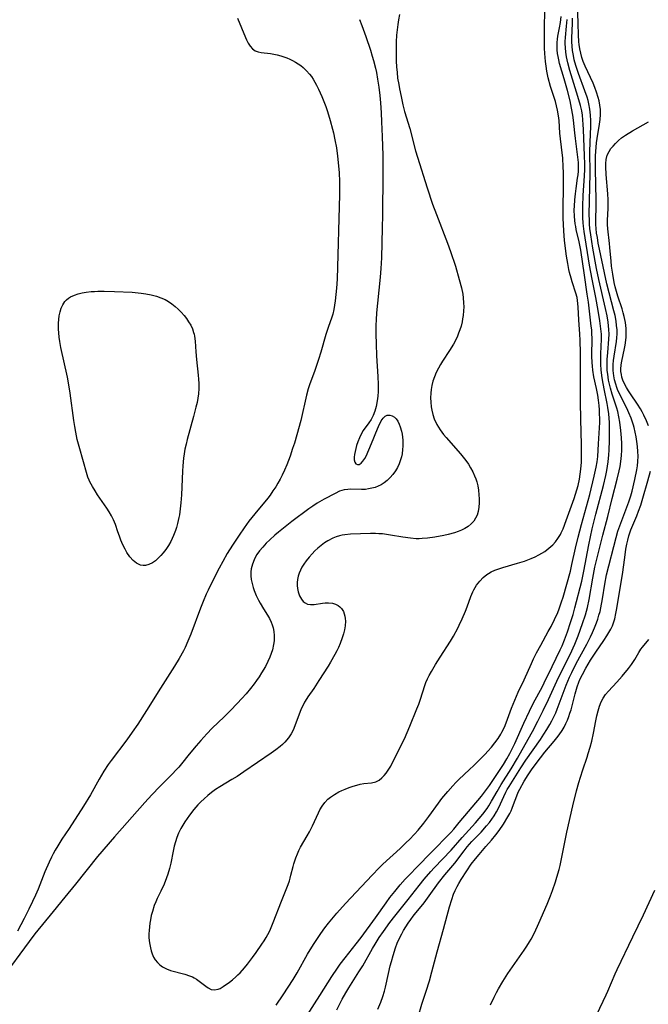
# Model space of a CAD drawing. Units: inches. Extents: x 2024335 to 2029737, y 183925 to 189395.
# Drawn here: x 2024848 to 2024952, y 186663 to 186825 of the extents above; entities that cross this region are included whole.
import ezdxf

# ---------------------------------------------------------------- set-up
doc = ezdxf.new("R2010")
doc.units = ezdxf.units.IN
doc.header["$MEASUREMENT"] = 0
doc.layers.add('c_23_T14S_R17E', color=154, linetype='Continuous')

msp = doc.modelspace()

# ---------------------------------------------------------------- linework, layer by layer
at = {"layer": 'c_23_T14S_R17E', "elevation": 982}
msp.add_lwpolyline([(2024884.23, 186825.04), (2024885.51, 186821.89), (2024885.7, 186821.47), (2024885.98, 186820.94), (2024886.31, 186820.44), (2024886.68, 186820.03), (2024887.11, 186819.71), (2024887.6, 186819.52), (2024888.07, 186819.41), (2024889.6, 186819.22), (2024890.15, 186819.12), (2024890.71, 186819), (2024891.3, 186818.85), (2024891.8, 186818.69), (2024892.29, 186818.52), (2024892.78, 186818.31), (2024893.25, 186818.08), (2024893.71, 186817.83), (2024894.16, 186817.56), (2024894.59, 186817.26), (2024894.99, 186816.93), (2024895.53, 186816.41), (2024896.03, 186815.84), (2024896.33, 186815.45), (2024896.61, 186815.03), (2024896.92, 186814.54), (2024897.2, 186814.03), (2024897.53, 186813.4), (2024898.07, 186812.21), (2024898.4, 186811.37), (2024898.7, 186810.56), (2024898.97, 186809.74), (2024899.43, 186808.26), (2024899.82, 186806.83), (2024899.97, 186806.2), (2024900.21, 186805.05), (2024900.44, 186803.73), (2024900.62, 186802.4), (2024900.8, 186800.78), (2024900.88, 186799.66), (2024900.95, 186798.24), (2024900.98, 186797.18), (2024900.97, 186796.1), (2024900.57, 186782.19), (2024900.47, 186780.7), (2024900.25, 186778.63), (2024900.05, 186777.19), (2024899.87, 186776.44), (2024899.66, 186775.75), (2024899.17, 186774.43), (2024898.72, 186773.11), (2024897.87, 186770.2), (2024897.48, 186768.96), (2024896.88, 186767.2), (2024896.04, 186764.8), (2024895.83, 186764.15), (2024895.55, 186763.13), (2024894.58, 186758.96), (2024893.96, 186756.62), (2024893.55, 186755.22), (2024893.26, 186754.36), (2024892.83, 186753.1), (2024892.29, 186751.67), (2024891.93, 186750.83), (2024891.54, 186750), (2024891.19, 186749.32), (2024890.85, 186748.7), (2024890.48, 186748.09), (2024890.03, 186747.4), (2024889.56, 186746.73), (2024889.17, 186746.21), (2024887.03, 186743.62), (2024886.09, 186742.42), (2024885.29, 186741.34), (2024884.47, 186740.15), (2024883.39, 186738.49), (2024882.53, 186737.1), (2024881.8, 186735.81), (2024881.2, 186734.69), (2024880.06, 186732.47), (2024879.38, 186731.08), (2024879.09, 186730.44), (2024878.58, 186729.23), (2024878.14, 186728.13), (2024876.53, 186723.88), (2024876.07, 186722.74), (2024875.61, 186721.69), (2024875.33, 186721.13), (2024874.65, 186719.87), (2024873.89, 186718.6), (2024871.55, 186714.99), (2024869.29, 186711.31), (2024867.84, 186709.09), (2024866.93, 186707.76), (2024866.04, 186706.52), (2024863.48, 186703.15), (2024863, 186702.46), (2024862.28, 186701.38), (2024861.5, 186700.08), (2024860.05, 186697.49), (2024858.92, 186695.6), (2024856.56, 186691.98), (2024855.39, 186690.21), (2024854.7, 186689.11), (2024854.27, 186688.39), (2024853.95, 186687.82), (2024853.65, 186687.23), (2024853.27, 186686.43), (2024852.6, 186684.85), (2024851.49, 186682.01), (2024851.06, 186681.01), (2024850.57, 186679.94), (2024849.98, 186678.73), (2024849.2, 186677.18), (2024848.09, 186675.1)], dxfattribs=at)
at = {"layer": 'c_23_T14S_R17E'}
for points in [[(2024910.82, 186825.64, 978), (2024910.64, 186824.77, 978), (2024910.52, 186824.01, 978), (2024910.4, 186823.14, 978), (2024910.32, 186822.27, 978), (2024910.26, 186821.15, 978), (2024910.23, 186820.11, 978), (2024910.23, 186819.24, 978), (2024910.27, 186818, 978), (2024910.32, 186817.06, 978), (2024910.4, 186816.14, 978), (2024910.5, 186815.21, 978), (2024910.67, 186814.13, 978), (2024910.79, 186813.42, 978), (2024911.05, 186812.19, 978), (2024911.36, 186810.82, 978), (2024911.65, 186809.74, 978), (2024912.49, 186806.92, 978), (2024913.45, 186803.28, 978), (2024913.76, 186802.22, 978), (2024915.34, 186797.16, 978), (2024916.23, 186794.48, 978), (2024916.85, 186792.79, 978), (2024918.67, 186788.12, 978), (2024919.16, 186786.74, 978), (2024919.97, 186784.29, 978), (2024920.61, 186782.15, 978), (2024920.97, 186780.78, 978), (2024921.18, 186779.71, 978), (2024921.27, 186779.1, 978), (2024921.33, 186778.3, 978), (2024921.34, 186777.63, 978), (2024921.32, 186776.96, 978), (2024921.25, 186776.2, 978), (2024921.17, 186775.67, 978), (2024921.07, 186775.15, 978), (2024920.9, 186774.46, 978), (2024920.72, 186773.87, 978), (2024920.51, 186773.3, 978), (2024920.3, 186772.81, 978), (2024920.08, 186772.33, 978), (2024919.65, 186771.5, 978), (2024919.03, 186770.46, 978), (2024917.88, 186768.71, 978), (2024917.52, 186768.14, 978), (2024917.19, 186767.56, 978), (2024916.83, 186766.85, 978), (2024916.54, 186766.15, 978), (2024916.3, 186765.44, 978), (2024916.12, 186764.71, 978), (2024916.01, 186764.07, 978), (2024915.94, 186763.44, 978), (2024915.91, 186762.71, 978), (2024915.93, 186761.97, 978), (2024916.01, 186761.23, 978), (2024916.11, 186760.64, 978), (2024916.29, 186759.93, 978), (2024916.52, 186759.24, 978), (2024916.94, 186758.32, 978), (2024917.47, 186757.45, 978), (2024918.03, 186756.69, 978), (2024918.47, 186756.16, 978), (2024920.8, 186753.5, 978), (2024921.24, 186752.96, 978), (2024921.67, 186752.41, 978), (2024922.11, 186751.79, 978), (2024922.48, 186751.17, 978), (2024922.82, 186750.54, 978), (2024923.12, 186749.9, 978), (2024923.32, 186749.39, 978), (2024923.49, 186748.88, 978), (2024923.65, 186748.22, 978), (2024923.76, 186747.54, 978), (2024923.83, 186746.76, 978), (2024923.86, 186746.1, 978), (2024923.86, 186745.42, 978), (2024923.82, 186744.76, 978), (2024923.71, 186744.03, 978), (2024923.55, 186743.44, 978), (2024923.3, 186742.91, 978), (2024922.98, 186742.42, 978), (2024922.57, 186741.97, 978), (2024922.08, 186741.57, 978), (2024921.54, 186741.23, 978), (2024920.99, 186740.96, 978), (2024920.41, 186740.72, 978), (2024919.81, 186740.52, 978), (2024918.8, 186740.24, 978), (2024918.08, 186740.08, 978), (2024916.61, 186739.81, 978), (2024915.42, 186739.64, 978), (2024914.54, 186739.56, 978), (2024914.04, 186739.55, 978), (2024913.53, 186739.55, 978), (2024912.63, 186739.62, 978), (2024911.34, 186739.81, 978), (2024909.34, 186740.16, 978), (2024908.68, 186740.26, 978), (2024908.03, 186740.34, 978), (2024907.4, 186740.38, 978), (2024906.87, 186740.4, 978), (2024906.02, 186740.39, 978), (2024902.74, 186740.28, 978), (2024901.84, 186740.2, 978), (2024901.38, 186740.12, 978), (2024900.95, 186740.02, 978), (2024900.4, 186739.85, 978), (2024899.86, 186739.64, 978), (2024899.03, 186739.21, 978), (2024898.5, 186738.87, 978), (2024897.93, 186738.44, 978), (2024897.38, 186737.98, 978), (2024896.92, 186737.55, 978), (2024896.47, 186737.09, 978), (2024895.95, 186736.5, 978), (2024895.46, 186735.9, 978), (2024895.1, 186735.39, 978), (2024894.77, 186734.86, 978), (2024894.53, 186734.39, 978), (2024894.33, 186733.91, 978), (2024894.18, 186733.38, 978), (2024894.07, 186732.84, 978), (2024894.02, 186732.37, 978), (2024894.01, 186731.87, 978), (2024894.05, 186731.38, 978), (2024894.16, 186730.8, 978), (2024894.39, 186730.16, 978), (2024894.69, 186729.63, 978), (2024894.99, 186729.26, 978), (2024895.29, 186729.02, 978), (2024895.7, 186728.82, 978), (2024896.21, 186728.73, 978), (2024896.8, 186728.76, 978), (2024898.14, 186728.99, 978), (2024898.6, 186729.04, 978), (2024899.13, 186729.04, 978), (2024899.8, 186728.95, 978), (2024900.29, 186728.8, 978), (2024900.74, 186728.57, 978), (2024901.03, 186728.35, 978), (2024901.28, 186728.08, 978), (2024901.59, 186727.6, 978), (2024901.73, 186727.23, 978), (2024901.84, 186726.83, 978), (2024901.9, 186726.42, 978), (2024901.92, 186726, 978), (2024901.88, 186725.24, 978), (2024901.77, 186724.57, 978), (2024901.61, 186723.93, 978), (2024901.41, 186723.29, 978), (2024901.04, 186722.33, 978), (2024900.78, 186721.71, 978), (2024900.5, 186721.13, 978), (2024900.2, 186720.54, 978), (2024899.5, 186719.28, 978), (2024899.1, 186718.62, 978), (2024897.58, 186716.24, 978), (2024896.74, 186714.97, 978), (2024895.78, 186713.6, 978), (2024895.57, 186713.29, 978), (2024895.22, 186712.7, 978), (2024894.97, 186712.21, 978), (2024894.74, 186711.71, 978), (2024894.52, 186711.16, 978), (2024893.63, 186708.8, 978), (2024893.32, 186708.1, 978), (2024893.01, 186707.52, 978), (2024892.57, 186706.85, 978), (2024891.99, 186706.15, 978), (2024891.62, 186705.77, 978), (2024891.23, 186705.42, 978), (2024890.51, 186704.85, 978), (2024889.75, 186704.32, 978), (2024885.24, 186701.25, 978), (2024884.15, 186700.52, 978), (2024883.29, 186699.99, 978), (2024881.31, 186698.82, 978), (2024880.61, 186698.36, 978), (2024879.95, 186697.89, 978), (2024879.32, 186697.38, 978), (2024878.71, 186696.85, 978), (2024878.18, 186696.35, 978), (2024877.68, 186695.83, 978), (2024877.02, 186695.06, 978), (2024876.34, 186694.16, 978), (2024875.58, 186693.06, 978), (2024875.24, 186692.52, 978), (2024874.91, 186691.97, 978), (2024874.53, 186691.18, 978), (2024874.25, 186690.47, 978), (2024874.01, 186689.74, 978), (2024873.83, 186689.08, 978), (2024873.64, 186688.21, 978), (2024873.27, 186686.24, 978), (2024873.06, 186685.4, 978), (2024872.77, 186684.43, 978), (2024872.58, 186683.87, 978), (2024872.16, 186682.82, 978), (2024871.62, 186681.64, 978), (2024871.04, 186680.44, 978), (2024870.79, 186679.89, 978), (2024870.55, 186679.29, 978), (2024870.23, 186678.34, 978), (2024870.05, 186677.67, 978), (2024869.9, 186676.98, 978), (2024869.81, 186676.39, 978), (2024869.74, 186675.81, 978), (2024869.69, 186675.22, 978), (2024869.68, 186674.66, 978), (2024869.68, 186674.1, 978), (2024869.73, 186673.5, 978), (2024869.8, 186672.92, 978), (2024869.9, 186672.36, 978), (2024870.04, 186671.85, 978), (2024870.22, 186671.35, 978), (2024870.44, 186670.85, 978), (2024870.7, 186670.39, 978), (2024871.05, 186669.94, 978), (2024871.44, 186669.54, 978), (2024871.89, 186669.21, 978), (2024872.55, 186668.88, 978), (2024873.19, 186668.65, 978), (2024875.54, 186668.03, 978), (2024876.35, 186667.77, 978), (2024876.8, 186667.58, 978), (2024877.09, 186667.42, 978), (2024877.46, 186667.21, 978), (2024877.92, 186666.89, 978), (2024878.99, 186666.06, 978), (2024879.42, 186665.77, 978), (2024879.9, 186665.53, 978), (2024880.45, 186665.43, 978), (2024881.02, 186665.54, 978), (2024881.37, 186665.7, 978), (2024881.88, 186665.99, 978), (2024882.89, 186666.71, 978), (2024883.38, 186667.1, 978), (2024883.94, 186667.58, 978), (2024884.29, 186667.91, 978), (2024884.63, 186668.26, 978), (2024885.36, 186669.08, 978), (2024885.85, 186669.68, 978), (2024886.68, 186670.75, 978), (2024887.28, 186671.57, 978), (2024888.23, 186672.94, 978), (2024888.6, 186673.49, 978), (2024888.94, 186674.05, 978), (2024889.19, 186674.52, 978), (2024889.5, 186675.16, 978), (2024890.06, 186676.5, 978), (2024891.42, 186680.04, 978), (2024892.52, 186682.77, 978), (2024892.72, 186683.35, 978), (2024892.87, 186683.81, 978), (2024892.99, 186684.28, 978), (2024893.33, 186685.7, 978), (2024893.46, 186686.16, 978), (2024893.78, 186687.12, 978), (2024894.04, 186687.79, 978), (2024894.29, 186688.36, 978), (2024894.57, 186688.91, 978), (2024895.65, 186690.74, 978), (2024896.02, 186691.42, 978), (2024896.52, 186692.39, 978), (2024897.49, 186694.51, 978), (2024897.74, 186695, 978), (2024898.12, 186695.64, 978), (2024898.56, 186696.23, 978), (2024899.05, 186696.76, 978), (2024899.45, 186697.1, 978), (2024900.12, 186697.56, 978), (2024900.83, 186697.96, 978), (2024901.31, 186698.19, 978), (2024901.88, 186698.44, 978), (2024902.55, 186698.7, 978), (2024903.21, 186698.93, 978), (2024903.8, 186699.1, 978), (2024904.37, 186699.24, 978), (2024904.96, 186699.33, 978), (2024906.21, 186699.46, 978), (2024906.93, 186699.63, 978), (2024907.47, 186699.92, 978), (2024907.9, 186700.25, 978), (2024908.29, 186700.65, 978), (2024908.63, 186701.06, 978), (2024908.95, 186701.51, 978), (2024909.37, 186702.2, 978), (2024909.68, 186702.81, 978), (2024911.61, 186706.71, 978), (2024912.08, 186707.71, 978), (2024912.52, 186708.75, 978), (2024913.67, 186711.61, 978), (2024913.96, 186712.38, 978), (2024914.24, 186713.2, 978), (2024914.95, 186715.42, 978), (2024915.15, 186715.94, 978), (2024915.4, 186716.52, 978), (2024915.68, 186717.1, 978), (2024916.04, 186717.76, 978), (2024916.71, 186718.89, 978), (2024917.46, 186720.11, 978), (2024919.15, 186722.72, 978), (2024919.65, 186723.56, 978), (2024920.37, 186724.87, 978), (2024920.61, 186725.34, 978), (2024921.11, 186726.38, 978), (2024921.66, 186727.66, 978), (2024921.92, 186728.34, 978), (2024922.53, 186730.07, 978), (2024922.84, 186730.81, 978), (2024923.01, 186731.16, 978), (2024923.47, 186731.91, 978), (2024924.01, 186732.6, 978), (2024924.55, 186733.16, 978), (2024925.15, 186733.66, 978), (2024925.42, 186733.85, 978), (2024925.87, 186734.12, 978), (2024926.46, 186734.4, 978), (2024927.1, 186734.63, 978), (2024927.76, 186734.83, 978), (2024930.19, 186735.51, 978), (2024931.34, 186735.88, 978), (2024932.4, 186736.28, 978), (2024933.06, 186736.57, 978), (2024933.7, 186736.89, 978), (2024934.19, 186737.17, 978), (2024934.65, 186737.47, 978), (2024935.33, 186737.98, 978), (2024935.96, 186738.55, 978), (2024936.41, 186739.04, 978), (2024936.81, 186739.57, 978), (2024937.21, 186740.23, 978), (2024937.36, 186740.54, 978), (2024937.65, 186741.18, 978), (2024938.17, 186742.52, 978), (2024939.49, 186746.18, 978), (2024939.94, 186747.57, 978), (2024940.13, 186748.3, 978), (2024940.35, 186749.31, 978), (2024940.48, 186750.13, 978), (2024940.57, 186750.95, 978), (2024940.66, 186752.15, 978), (2024940.69, 186753.35, 978), (2024940.66, 186754.98, 978), (2024940.56, 186759.18, 978), (2024940.52, 186762, 978), (2024940.51, 186764.11, 978), (2024940.54, 186768.21, 978), (2024940.53, 186770, 978), (2024940.45, 186772.18, 978), (2024940.4, 186773.12, 978), (2024940.23, 186775.48, 978), (2024940.15, 186777.56, 978), (2024940.1, 186778.21, 978), (2024939.95, 186779.15, 978), (2024939.77, 186779.89, 978), (2024939.14, 186781.74, 978), (2024938.96, 186782.35, 978), (2024938.72, 186783.27, 978), (2024938.61, 186783.76, 978), (2024938.43, 186784.73, 978), (2024938.23, 186785.96, 978), (2024937.91, 186788.53, 978), (2024937.77, 186790.12, 978), (2024937.71, 186791.17, 978), (2024937.68, 186792.22, 978), (2024937.67, 186793.98, 978), (2024937.74, 186797.14, 978), (2024937.75, 186798.37, 978), (2024937.72, 186799.78, 978), (2024937.69, 186800.57, 978), (2024937.59, 186802.13, 978), (2024937.53, 186802.92, 978), (2024937.15, 186806.18, 978), (2024936.99, 186808.26, 978), (2024936.91, 186808.99, 978), (2024936.75, 186809.95, 978), (2024936.58, 186810.65, 978), (2024936.39, 186811.35, 978), (2024936.18, 186812.01, 978), (2024935.73, 186813.31, 978), (2024935.57, 186813.85, 978), (2024935.2, 186815.24, 978), (2024934.97, 186816.36, 978), (2024934.86, 186817.14, 978), (2024934.77, 186817.93, 978), (2024934.67, 186819.24, 978), (2024934.62, 186820.12, 978), (2024934.6, 186821.33, 978), (2024934.59, 186823.13, 978), (2024934.68, 186826.64, 978)], [(2024907.27, 186662.3, 986), (2024907.73, 186663.42, 986), (2024908.05, 186664.34, 986), (2024908.32, 186665.26, 986), (2024908.49, 186665.91, 986), (2024908.99, 186668.15, 986), (2024909.28, 186669.38, 986), (2024909.48, 186670.11, 986), (2024909.76, 186671.1, 986), (2024910.17, 186672.35, 986), (2024910.44, 186673.1, 986), (2024910.85, 186674.05, 986), (2024911.16, 186674.63, 986), (2024911.48, 186675.2, 986), (2024912.23, 186676.38, 986), (2024912.65, 186676.99, 986), (2024913.06, 186677.54, 986), (2024913.49, 186678.09, 986), (2024914.38, 186679.17, 986), (2024914.83, 186679.75, 986), (2024915.67, 186680.87, 986), (2024917.21, 186683.02, 986), (2024918.25, 186684.33, 986), (2024919.86, 186686.28, 986), (2024921.43, 186688.31, 986), (2024921.92, 186688.92, 986), (2024922.69, 186689.81, 986), (2024924.19, 186691.37, 986), (2024925.1, 186692.38, 986), (2024925.57, 186692.96, 986), (2024925.97, 186693.5, 986), (2024926.34, 186694.06, 986), (2024926.72, 186694.68, 986), (2024927.06, 186695.32, 986), (2024927.37, 186695.98, 986), (2024927.93, 186697.23, 986), (2024928.26, 186697.93, 986), (2024928.48, 186698.35, 986), (2024928.78, 186698.88, 986), (2024930.71, 186701.9, 986), (2024931.56, 186703.19, 986), (2024933.93, 186706.58, 986), (2024934.52, 186707.46, 986), (2024935.01, 186708.23, 986), (2024935.47, 186709.01, 986), (2024935.82, 186709.65, 986), (2024936.16, 186710.3, 986), (2024936.44, 186710.94, 986), (2024936.71, 186711.58, 986), (2024938.17, 186715.5, 986), (2024938.72, 186716.81, 986), (2024939.08, 186717.6, 986), (2024939.82, 186719.08, 986), (2024941.54, 186722.22, 986), (2024942.14, 186723.41, 986), (2024942.5, 186724.17, 986), (2024942.84, 186724.93, 986), (2024943.15, 186725.71, 986), (2024943.36, 186726.34, 986), (2024943.55, 186726.97, 986), (2024943.72, 186727.6, 986), (2024943.86, 186728.22, 986), (2024944.12, 186729.66, 986), (2024944.51, 186732.08, 986), (2024944.81, 186733.61, 986), (2024946.36, 186739.77, 986), (2024946.67, 186740.81, 986), (2024946.95, 186741.64, 986), (2024948.45, 186745.61, 986), (2024948.77, 186746.59, 986), (2024948.99, 186747.35, 986), (2024949.44, 186749.29, 986), (2024949.76, 186750.87, 986), (2024949.86, 186751.5, 986), (2024949.93, 186752.23, 986), (2024949.96, 186753.09, 986), (2024949.93, 186753.89, 986), (2024949.86, 186754.69, 986), (2024949.76, 186755.51, 986), (2024949.64, 186756.29, 986), (2024949.49, 186757.06, 986), (2024949.31, 186757.82, 986), (2024949.2, 186758.19, 986), (2024948.81, 186759.35, 986), (2024948.45, 186760.24, 986), (2024948.13, 186760.97, 986), (2024947.82, 186761.6, 986), (2024947.17, 186762.84, 986), (2024946.85, 186763.47, 986), (2024946.61, 186764.04, 986), (2024946.48, 186764.38, 986), (2024946.29, 186764.95, 986), (2024946.12, 186765.62, 986), (2024945.99, 186766.31, 986), (2024945.9, 186767.2, 986), (2024945.89, 186767.68, 986), (2024945.9, 186768.16, 986), (2024945.94, 186768.84, 986), (2024946.02, 186769.51, 986), (2024946.4, 186771.96, 986), (2024946.47, 186772.55, 986), (2024946.51, 186773.2, 986), (2024946.51, 186773.88, 986), (2024946.45, 186774.58, 986), (2024946.36, 186775.29, 986), (2024946.18, 186776.19, 986), (2024945.99, 186776.97, 986), (2024945.21, 186779.93, 986), (2024944.84, 186781.44, 986), (2024944.46, 186783.2, 986), (2024943.64, 186787.09, 986), (2024943.44, 186788.09, 986), (2024943.28, 186789.02, 986), (2024943.17, 186789.76, 986), (2024943.08, 186790.51, 986), (2024943.03, 186791.17, 986), (2024943.01, 186791.89, 986), (2024943.07, 186794.24, 986), (2024943.08, 186795.2, 986), (2024942.96, 186800.17, 986), (2024942.96, 186801.58, 986), (2024942.98, 186802.46, 986), (2024943.02, 186803.14, 986), (2024943.08, 186803.86, 986), (2024943.16, 186804.56, 986), (2024943.26, 186805.26, 986), (2024943.65, 186807.63, 986), (2024943.75, 186808.41, 986), (2024943.8, 186809.2, 986), (2024943.78, 186810.06, 986), (2024943.71, 186810.76, 986), (2024943.58, 186811.46, 986), (2024943.44, 186812.03, 986), (2024943.16, 186812.91, 986), (2024942.88, 186813.66, 986), (2024942.57, 186814.4, 986), (2024941.29, 186817.15, 986), (2024940.96, 186817.94, 986), (2024940.74, 186818.58, 986), (2024940.55, 186819.28, 986), (2024940.4, 186820, 986), (2024940.29, 186820.72, 986), (2024940.25, 186821.18, 986), (2024940.19, 186822.29, 986), (2024940.16, 186824.19, 986), (2024940.03, 186827.64, 986)], [(2024904.21, 186824.85, 980), (2024904.6, 186823.85, 980), (2024905.25, 186822.02, 980), (2024906.02, 186819.77, 980), (2024906.34, 186818.8, 980), (2024906.55, 186818.1, 980), (2024906.86, 186816.85, 980), (2024907.02, 186816.1, 980), (2024907.21, 186815.03, 980), (2024907.4, 186813.71, 980), (2024907.56, 186812.35, 980), (2024907.66, 186811.15, 980), (2024907.77, 186809.51, 980), (2024907.85, 186808.04, 980), (2024907.96, 186805.63, 980), (2024908.06, 186802.49, 980), (2024908.08, 186800.85, 980), (2024908.09, 186799.44, 980), (2024908.01, 186792.69, 980), (2024907.98, 186790.59, 980), (2024907.85, 186785.69, 980), (2024907.76, 186783.95, 980), (2024907.65, 186782.52, 980), (2024907.19, 186778.22, 980), (2024907.04, 186776.66, 980), (2024906.97, 186775.51, 980), (2024906.93, 186774.61, 980), (2024906.92, 186773.13, 980), (2024906.95, 186771.54, 980), (2024907.04, 186769.58, 980), (2024907.27, 186766.21, 980), (2024907.32, 186764.88, 980), (2024907.32, 186763.75, 980), (2024907.27, 186762.97, 980), (2024907.16, 186762.19, 980), (2024906.97, 186761.28, 980), (2024906.74, 186760.49, 980), (2024906.47, 186759.8, 980), (2024906.15, 186759.15, 980), (2024905.77, 186758.58, 980), (2024904.86, 186757.31, 980), (2024904.52, 186756.72, 980), (2024904.22, 186756.1, 980), (2024903.96, 186755.47, 980), (2024903.75, 186754.86, 980), (2024903.61, 186754.36, 980), (2024903.5, 186753.87, 980), (2024903.42, 186753.4, 980), (2024903.37, 186752.93, 980), (2024903.37, 186752.51, 980), (2024903.46, 186752.13, 980), (2024903.64, 186751.85, 980), (2024903.9, 186751.72, 980), (2024904.2, 186751.75, 980), (2024904.5, 186751.94, 980), (2024904.8, 186752.27, 980), (2024905.09, 186752.71, 980), (2024905.36, 186753.21, 980), (2024905.62, 186753.76, 980), (2024905.94, 186754.51, 980), (2024906.57, 186756.14, 980), (2024906.9, 186756.92, 980), (2024907.38, 186757.99, 980), (2024907.82, 186758.9, 980), (2024908.11, 186759.36, 980), (2024908.44, 186759.69, 980), (2024908.8, 186759.84, 980), (2024909.19, 186759.85, 980), (2024909.59, 186759.75, 980), (2024909.97, 186759.52, 980), (2024910.27, 186759.22, 980), (2024910.53, 186758.84, 980), (2024910.75, 186758.38, 980), (2024910.93, 186757.93, 980), (2024911.13, 186757.21, 980), (2024911.22, 186756.74, 980), (2024911.29, 186756.25, 980), (2024911.34, 186755.76, 980), (2024911.36, 186755.27, 980), (2024911.35, 186754.74, 980), (2024911.32, 186754.21, 980), (2024911.23, 186753.49, 980), (2024911.12, 186752.98, 980), (2024910.99, 186752.49, 980), (2024910.74, 186751.83, 980), (2024910.46, 186751.24, 980), (2024910.12, 186750.68, 980), (2024909.69, 186750.09, 980), (2024909.25, 186749.58, 980), (2024908.79, 186749.13, 980), (2024908.29, 186748.74, 980), (2024907.8, 186748.42, 980), (2024907.29, 186748.16, 980), (2024906.79, 186747.98, 980), (2024906.27, 186747.83, 980), (2024905.74, 186747.72, 980), (2024905.2, 186747.65, 980), (2024904.57, 186747.63, 980), (2024902.83, 186747.68, 980), (2024902.32, 186747.66, 980), (2024901.74, 186747.58, 980), (2024900.98, 186747.35, 980), (2024900.23, 186747, 980), (2024898.41, 186746.03, 980), (2024897.3, 186745.4, 980), (2024896.55, 186744.91, 980), (2024895.93, 186744.47, 980), (2024893.15, 186742.37, 980), (2024890.92, 186740.61, 980), (2024890.35, 186740.15, 980), (2024889.5, 186739.39, 980), (2024888.9, 186738.8, 980), (2024888.35, 186738.19, 980), (2024887.84, 186737.58, 980), (2024887.39, 186736.94, 980), (2024887.18, 186736.58, 980), (2024886.93, 186736.1, 980), (2024886.65, 186735.38, 980), (2024886.47, 186734.63, 980), (2024886.41, 186734.12, 980), (2024886.4, 186733.48, 980), (2024886.47, 186732.84, 980), (2024886.59, 186732.19, 980), (2024886.78, 186731.55, 980), (2024886.95, 186731.06, 980), (2024887.29, 186730.25, 980), (2024887.68, 186729.45, 980), (2024887.95, 186728.94, 980), (2024888.49, 186728.02, 980), (2024889.13, 186726.98, 980), (2024889.45, 186726.42, 980), (2024889.73, 186725.85, 980), (2024889.91, 186725.38, 980), (2024890.06, 186724.91, 980), (2024890.18, 186724.29, 980), (2024890.23, 186723.67, 980), (2024890.24, 186723.37, 980), (2024890.21, 186722.78, 980), (2024890.14, 186722.18, 980), (2024889.95, 186721.32, 980), (2024889.76, 186720.71, 980), (2024889.54, 186720.11, 980), (2024889.2, 186719.36, 980), (2024888.78, 186718.57, 980), (2024888.17, 186717.52, 980), (2024887.77, 186716.89, 980), (2024887.35, 186716.27, 980), (2024886.96, 186715.72, 980), (2024886.36, 186714.95, 980), (2024885.62, 186714.06, 980), (2024884.93, 186713.29, 980), (2024884.17, 186712.48, 980), (2024883.07, 186711.36, 980), (2024882, 186710.29, 980), (2024880.06, 186708.43, 980), (2024879.17, 186707.52, 980), (2024878.18, 186706.42, 980), (2024877.41, 186705.51, 980), (2024876.27, 186704.14, 980), (2024875.02, 186702.6, 980), (2024874.56, 186702.05, 980), (2024874.09, 186701.52, 980), (2024873.56, 186700.96, 980), (2024871.44, 186698.87, 980), (2024870.13, 186697.51, 980), (2024868.99, 186696.25, 980), (2024864.01, 186690.58, 980), (2024861.24, 186687.36, 980), (2024857.59, 186682.79, 980), (2024855.87, 186680.7, 980), (2024853.94, 186678.31, 980), (2024850.96, 186674.67, 980), (2024849.99, 186673.39, 980), (2024848.49, 186671.32, 980), (2024847.13, 186669.48, 980)], [(2024890.56, 186662.92, 980), (2024891.71, 186664.64, 980), (2024893.35, 186667.18, 980), (2024893.99, 186668.25, 980), (2024895.7, 186671.29, 980), (2024896.69, 186672.92, 980), (2024897.88, 186674.71, 980), (2024898.54, 186675.63, 980), (2024899.16, 186676.43, 980), (2024900.51, 186678.05, 980), (2024901.92, 186679.66, 980), (2024906.29, 186684.29, 980), (2024907.48, 186685.5, 980), (2024908.08, 186686.08, 980), (2024910.89, 186688.69, 980), (2024911.92, 186689.67, 980), (2024912.42, 186690.15, 980), (2024913.24, 186691, 980), (2024913.86, 186691.7, 980), (2024914.8, 186692.84, 980), (2024915.61, 186693.91, 980), (2024917.2, 186696.13, 980), (2024917.76, 186696.88, 980), (2024918.71, 186698.04, 980), (2024919.54, 186698.96, 980), (2024920.04, 186699.49, 980), (2024920.56, 186700.01, 980), (2024922.3, 186701.63, 980), (2024922.98, 186702.29, 980), (2024924.85, 186704.18, 980), (2024925.31, 186704.67, 980), (2024925.91, 186705.34, 980), (2024926.47, 186706.03, 980), (2024926.98, 186706.72, 980), (2024927.45, 186707.45, 980), (2024927.62, 186707.76, 980), (2024928.03, 186708.59, 980), (2024928.33, 186709.29, 980), (2024929.21, 186711.71, 980), (2024929.72, 186713.04, 980), (2024930.3, 186714.37, 980), (2024931.26, 186716.36, 980), (2024932.46, 186719.08, 980), (2024932.8, 186719.8, 980), (2024933.32, 186720.83, 980), (2024934, 186722.09, 980), (2024935.23, 186724.31, 980), (2024935.69, 186725.16, 980), (2024936.24, 186726.26, 980), (2024936.79, 186727.45, 980), (2024937.04, 186728.06, 980), (2024937.42, 186729.17, 980), (2024937.66, 186729.97, 980), (2024938.85, 186734.23, 980), (2024939.11, 186735.33, 980), (2024939.7, 186738, 980), (2024940.14, 186739.78, 980), (2024940.69, 186741.86, 980), (2024942.04, 186746.8, 980), (2024942.78, 186749.8, 980), (2024943.11, 186751.33, 980), (2024943.25, 186752.2, 980), (2024943.34, 186753.06, 980), (2024943.45, 186755.16, 980), (2024943.65, 186757.79, 980), (2024943.68, 186758.64, 980), (2024943.68, 186759.33, 980), (2024943.66, 186760.02, 980), (2024943.63, 186760.7, 980), (2024943.56, 186761.42, 980), (2024943.46, 186762.29, 980), (2024943.34, 186763.14, 980), (2024943.14, 186764.21, 980), (2024942.71, 186766.14, 980), (2024942.53, 186767.24, 980), (2024942.46, 186767.88, 980), (2024942.42, 186768.51, 980), (2024942.39, 186769.52, 980), (2024942.41, 186772.54, 980), (2024942.4, 186773.15, 980), (2024942.35, 186773.87, 980), (2024942.29, 186774.44, 980), (2024941.81, 186778.42, 980), (2024941.63, 186779.74, 980), (2024941.15, 186782.85, 980), (2024940.55, 186786.96, 980), (2024940.31, 186788.31, 980), (2024939.82, 186790.35, 980), (2024939.73, 186790.82, 980), (2024939.65, 186791.29, 980), (2024939.58, 186791.87, 980), (2024939.53, 186792.46, 980), (2024939.5, 186793.59, 980), (2024939.51, 186794.17, 980), (2024939.57, 186795.21, 980), (2024939.67, 186796.17, 980), (2024939.79, 186797.07, 980), (2024940.05, 186798.75, 980), (2024940.12, 186799.32, 980), (2024940.17, 186799.9, 980), (2024940.19, 186800.49, 980), (2024940.17, 186801.36, 980), (2024940.1, 186802.24, 980), (2024939.7, 186805.26, 980), (2024939.59, 186806.19, 980), (2024939.38, 186808.28, 980), (2024939.27, 186809.13, 980), (2024939.06, 186810.29, 980), (2024938.8, 186811.48, 980), (2024938.37, 186813.17, 980), (2024937.83, 186815.1, 980), (2024937.09, 186817.59, 980), (2024936.94, 186818.22, 980), (2024936.84, 186818.73, 980), (2024936.76, 186819.24, 980), (2024936.69, 186819.86, 980), (2024936.66, 186820.46, 980), (2024936.67, 186821.06, 980), (2024936.72, 186821.59, 980), (2024936.79, 186822.11, 980), (2024937.07, 186823.48, 980), (2024937.22, 186824.31, 980), (2024937.33, 186825.32, 980)], [(2024895.57, 186661.17, 982), (2024897.71, 186664.54, 982), (2024899.71, 186667.65, 982), (2024900.62, 186669.02, 982), (2024901.08, 186669.67, 982), (2024901.87, 186670.73, 982), (2024903.7, 186673.03, 982), (2024904.49, 186674.05, 982), (2024906.85, 186677.29, 982), (2024908.59, 186679.75, 982), (2024909.22, 186680.6, 982), (2024910.01, 186681.62, 982), (2024910.89, 186682.7, 982), (2024911.71, 186683.62, 982), (2024912.31, 186684.24, 982), (2024913.82, 186685.76, 982), (2024915.87, 186687.91, 982), (2024919.21, 186691.31, 982), (2024919.71, 186691.86, 982), (2024920.61, 186692.92, 982), (2024924.24, 186697.27, 982), (2024925.08, 186698.35, 982), (2024925.55, 186699.02, 982), (2024927.86, 186702.48, 982), (2024928.43, 186703.38, 982), (2024928.94, 186704.3, 982), (2024929.21, 186704.83, 982), (2024929.72, 186705.89, 982), (2024931.21, 186709.25, 982), (2024932.12, 186711.21, 982), (2024932.8, 186712.58, 982), (2024934.2, 186715.16, 982), (2024934.57, 186715.89, 982), (2024935.84, 186718.59, 982), (2024937.18, 186721.29, 982), (2024937.49, 186721.96, 982), (2024937.89, 186722.94, 982), (2024938.36, 186724.25, 982), (2024938.88, 186725.81, 982), (2024939.3, 186727.12, 982), (2024939.61, 186728.2, 982), (2024940.71, 186732.59, 982), (2024941.07, 186734.2, 982), (2024941.88, 186738.54, 982), (2024942.45, 186741.19, 982), (2024943.03, 186743.61, 982), (2024944.27, 186748.31, 982), (2024944.66, 186749.91, 982), (2024944.84, 186750.76, 982), (2024944.96, 186751.48, 982), (2024945.07, 186752.2, 982), (2024945.18, 186753.34, 982), (2024945.23, 186754.07, 982), (2024945.29, 186755.7, 982), (2024945.3, 186757.59, 982), (2024945.26, 186758.66, 982), (2024945.14, 186760.07, 982), (2024945.01, 186761.08, 982), (2024944.89, 186761.78, 982), (2024944.4, 186764.19, 982), (2024944.14, 186765.63, 982), (2024944.03, 186766.37, 982), (2024943.93, 186767.27, 982), (2024943.87, 186768.15, 982), (2024943.86, 186769.03, 982), (2024943.87, 186769.9, 982), (2024943.95, 186772.33, 982), (2024943.94, 186773.16, 982), (2024943.88, 186774.01, 982), (2024943.71, 186775.32, 982), (2024943.41, 186777.02, 982), (2024943.01, 186779.15, 982), (2024942.41, 186782.18, 982), (2024942, 186784.49, 982), (2024941.14, 186789.99, 982), (2024941.01, 186790.91, 982), (2024940.96, 186791.44, 982), (2024940.91, 186792.24, 982), (2024940.89, 186793.05, 982), (2024940.89, 186794.17, 982), (2024940.96, 186795.91, 982), (2024941.17, 186799.18, 982), (2024941.21, 186800.17, 982), (2024941.21, 186801.12, 982), (2024941.18, 186802.44, 982), (2024941.01, 186806.78, 982), (2024940.97, 186807.58, 982), (2024940.91, 186808.37, 982), (2024940.82, 186809.11, 982), (2024940.71, 186809.82, 982), (2024940.51, 186810.71, 982), (2024940.1, 186812.16, 982), (2024938.78, 186816.43, 982), (2024938.45, 186817.69, 982), (2024938.23, 186818.7, 982), (2024938.12, 186819.44, 982), (2024938.04, 186820.17, 982), (2024938.01, 186820.91, 982), (2024938.01, 186821.2, 982), (2024938.05, 186821.89, 982), (2024938.23, 186823.74, 982), (2024938.3, 186824.81, 982)], [(2024900.49, 186662.18, 984), (2024901.4, 186663.93, 984), (2024901.97, 186664.96, 984), (2024902.47, 186665.78, 984), (2024904.14, 186668.4, 984), (2024904.76, 186669.42, 984), (2024906.36, 186672.24, 984), (2024906.8, 186672.98, 984), (2024907.45, 186674.03, 984), (2024908.16, 186675.05, 984), (2024909.22, 186676.49, 984), (2024910.03, 186677.56, 984), (2024912.25, 186680.31, 984), (2024914.01, 186682.59, 984), (2024914.86, 186683.64, 984), (2024915.93, 186684.88, 984), (2024916.51, 186685.52, 984), (2024919.26, 186688.42, 984), (2024921.1, 186690.5, 984), (2024923.26, 186692.88, 984), (2024923.9, 186693.62, 984), (2024924.49, 186694.33, 984), (2024925.18, 186695.25, 984), (2024925.46, 186695.68, 984), (2024925.92, 186696.42, 984), (2024926.83, 186698.04, 984), (2024927.5, 186699.2, 984), (2024929.14, 186701.78, 984), (2024930.15, 186703.49, 984), (2024931.94, 186706.63, 984), (2024932.64, 186707.9, 984), (2024933.5, 186709.56, 984), (2024934.39, 186711.31, 984), (2024935.28, 186713.17, 984), (2024936.93, 186716.76, 984), (2024938.8, 186720.56, 984), (2024939.57, 186722.24, 984), (2024940.12, 186723.62, 984), (2024940.86, 186725.63, 984), (2024941.34, 186727.07, 984), (2024941.65, 186728.23, 984), (2024941.92, 186729.57, 984), (2024942.53, 186733.07, 984), (2024942.89, 186734.88, 984), (2024944.19, 186740.14, 984), (2024944.98, 186743.19, 984), (2024945.69, 186746.13, 984), (2024946.54, 186749.32, 984), (2024946.87, 186750.72, 984), (2024947.02, 186751.42, 984), (2024947.15, 186752.23, 984), (2024947.21, 186752.72, 984), (2024947.25, 186753.22, 984), (2024947.3, 186754.09, 984), (2024947.31, 186755.17, 984), (2024947.27, 186756.12, 984), (2024947.16, 186757.3, 984), (2024946.97, 186758.71, 984), (2024946.81, 186759.57, 984), (2024946.62, 186760.42, 984), (2024946.47, 186760.99, 984), (2024945.71, 186763.28, 984), (2024945.43, 186764.26, 984), (2024945.27, 186764.92, 984), (2024945.13, 186765.59, 984), (2024944.98, 186766.57, 984), (2024944.92, 186767.19, 984), (2024944.89, 186767.74, 984), (2024944.89, 186768.29, 984), (2024944.91, 186768.98, 984), (2024944.98, 186770.12, 984), (2024945.18, 186772.31, 984), (2024945.21, 186773.17, 984), (2024945.18, 186773.92, 984), (2024945.13, 186774.51, 984), (2024945.06, 186775.1, 984), (2024944.87, 186776.16, 984), (2024944.62, 186777.37, 984), (2024943.53, 186782.15, 984), (2024943.16, 186783.93, 984), (2024942.55, 186787.28, 984), (2024942.2, 186789.47, 984), (2024942.07, 186790.48, 984), (2024942, 186791.19, 984), (2024941.97, 186791.88, 984), (2024941.96, 186792.78, 984), (2024942.08, 186799.52, 984), (2024942.07, 186803.17, 984), (2024942.11, 186804.63, 984), (2024942.2, 186807.29, 984), (2024942.21, 186808.23, 984), (2024942.16, 186809.13, 984), (2024942.12, 186809.62, 984), (2024942.05, 186810.11, 984), (2024941.89, 186810.98, 984), (2024941.76, 186811.53, 984), (2024941.6, 186812.07, 984), (2024941.25, 186813.14, 984), (2024940.19, 186815.95, 984), (2024939.75, 186817.29, 984), (2024939.5, 186818.23, 984), (2024939.35, 186818.94, 984), (2024939.23, 186819.72, 984), (2024939.15, 186820.43, 984), (2024939.11, 186821.14, 984), (2024939.11, 186821.81, 984), (2024939.21, 186824.2, 984), (2024939.22, 186825.07, 984)], [(2024951.67, 186758.07, 988), (2024951.37, 186758.89, 988), (2024950.94, 186759.85, 988), (2024950.66, 186760.39, 988), (2024950.36, 186760.91, 988), (2024949.88, 186761.65, 988), (2024948.72, 186763.34, 988), (2024948.38, 186763.86, 988), (2024948.07, 186764.37, 988), (2024947.7, 186765.09, 988), (2024947.49, 186765.58, 988), (2024947.32, 186766.09, 988), (2024947.22, 186766.54, 988), (2024947.16, 186766.99, 988), (2024947.14, 186767.39, 988), (2024947.18, 186768.13, 988), (2024947.28, 186768.72, 988), (2024947.73, 186770.8, 988), (2024947.84, 186771.35, 988), (2024947.95, 186772.17, 988), (2024947.99, 186772.67, 988), (2024948.01, 186773.17, 988), (2024947.99, 186774.06, 988), (2024947.89, 186775.04, 988), (2024947.8, 186775.54, 988), (2024947.7, 186776.05, 988), (2024947.54, 186776.67, 988), (2024947.36, 186777.29, 988), (2024946.64, 186779.41, 988), (2024946.43, 186780.15, 988), (2024946.23, 186780.9, 988), (2024946.06, 186781.65, 988), (2024945.81, 186783, 988), (2024945.63, 186784.32, 988), (2024945.54, 186785.15, 988), (2024945.35, 186787.36, 988), (2024945.28, 186788.06, 988), (2024944.99, 186790.46, 988), (2024944.95, 186791.18, 988), (2024944.96, 186791.89, 988), (2024945.07, 186793.79, 988), (2024945.08, 186794.35, 988), (2024945.06, 186795.22, 988), (2024945, 186796.19, 988), (2024944.73, 186799.39, 988), (2024944.69, 186800.63, 988), (2024944.69, 186801.18, 988), (2024944.74, 186801.83, 988), (2024944.91, 186802.57, 988), (2024945.2, 186803.17, 988), (2024945.51, 186803.62, 988), (2024945.87, 186804.05, 988), (2024946.28, 186804.49, 988), (2024946.73, 186804.93, 988), (2024947.27, 186805.37, 988), (2024947.89, 186805.82, 988), (2024949.03, 186806.52, 988), (2024951.68, 186808.01, 988)], [(2024913.87, 186661.04, 988), (2024914.49, 186663.09, 988), (2024915.2, 186665.25, 988), (2024915.72, 186666.96, 988), (2024916.12, 186668.39, 988), (2024916.99, 186671.69, 988), (2024918.03, 186675.4, 988), (2024919.02, 186679.11, 988), (2024919.38, 186680.28, 988), (2024919.69, 186681.15, 988), (2024919.96, 186681.79, 988), (2024920.26, 186682.42, 988), (2024920.52, 186682.9, 988), (2024920.92, 186683.57, 988), (2024921.83, 186685, 988), (2024922.57, 186686.09, 988), (2024923.27, 186686.99, 988), (2024923.86, 186687.71, 988), (2024924.96, 186689, 988), (2024925.88, 186690.03, 988), (2024926.61, 186690.89, 988), (2024927.17, 186691.64, 988), (2024927.85, 186692.65, 988), (2024928.6, 186693.87, 988), (2024928.89, 186694.4, 988), (2024929.11, 186694.85, 988), (2024929.31, 186695.31, 988), (2024929.54, 186695.89, 988), (2024930.07, 186697.34, 988), (2024930.31, 186697.9, 988), (2024930.56, 186698.42, 988), (2024931.25, 186699.71, 988), (2024931.92, 186700.78, 988), (2024932.59, 186701.76, 988), (2024933.93, 186703.56, 988), (2024934.66, 186704.47, 988), (2024936.22, 186706.3, 988), (2024936.64, 186706.82, 988), (2024937.03, 186707.36, 988), (2024937.48, 186708.05, 988), (2024937.82, 186708.62, 988), (2024938.12, 186709.2, 988), (2024938.38, 186709.76, 988), (2024938.61, 186710.33, 988), (2024938.79, 186710.89, 988), (2024938.96, 186711.45, 988), (2024939.63, 186714.05, 988), (2024939.98, 186715.21, 988), (2024940.25, 186715.97, 988), (2024940.43, 186716.41, 988), (2024940.83, 186717.26, 988), (2024941.39, 186718.28, 988), (2024942.18, 186719.59, 988), (2024943.04, 186720.9, 988), (2024944.35, 186722.83, 988), (2024944.85, 186723.58, 988), (2024945.18, 186724.13, 988), (2024945.48, 186724.68, 988), (2024945.75, 186725.25, 988), (2024945.88, 186725.58, 988), (2024946.14, 186726.4, 988), (2024946.34, 186727.25, 988), (2024946.5, 186728.11, 988), (2024946.96, 186731.12, 988), (2024947.39, 186733.67, 988), (2024947.77, 186736.49, 988), (2024947.97, 186737.81, 988), (2024948.12, 186738.65, 988), (2024948.27, 186739.33, 988), (2024948.45, 186740, 988), (2024948.8, 186741.02, 988), (2024949.1, 186741.78, 988), (2024949.75, 186743.32, 988), (2024950.04, 186744.05, 988), (2024950.41, 186745.06, 988), (2024950.77, 186746.22, 988), (2024951.56, 186749.05, 988), (2024952.03, 186750.62, 988)], [(2024925.74, 186662.97, 990), (2024926.34, 186664.27, 990), (2024926.71, 186665.03, 990), (2024927.05, 186665.64, 990), (2024927.76, 186666.84, 990), (2024928.6, 186668.12, 990), (2024931.29, 186671.98, 990), (2024931.73, 186672.64, 990), (2024932.15, 186673.32, 990), (2024932.42, 186673.8, 990), (2024932.94, 186674.81, 990), (2024933.7, 186676.43, 990), (2024935.04, 186679.53, 990), (2024935.59, 186680.89, 990), (2024935.94, 186681.79, 990), (2024936.42, 186683.2, 990), (2024936.65, 186683.95, 990), (2024937.01, 186685.22, 990), (2024937.18, 186685.87, 990), (2024937.47, 186687.22, 990), (2024937.89, 186689.46, 990), (2024938.29, 186691.34, 990), (2024939.27, 186695.69, 990), (2024939.88, 186698.15, 990), (2024940.26, 186699.52, 990), (2024940.52, 186700.39, 990), (2024940.9, 186701.57, 990), (2024941.61, 186703.69, 990), (2024941.79, 186704.26, 990), (2024942.09, 186705.29, 990), (2024942.35, 186706.31, 990), (2024942.65, 186707.61, 990), (2024943.03, 186709.66, 990), (2024943.2, 186710.47, 990), (2024943.4, 186711.26, 990), (2024943.63, 186712.03, 990), (2024943.93, 186712.77, 990), (2024944.22, 186713.34, 990), (2024944.63, 186713.95, 990), (2024945.09, 186714.52, 990), (2024946.5, 186716.01, 990), (2024947.37, 186716.98, 990), (2024948.41, 186718.25, 990), (2024948.91, 186718.91, 990), (2024949.43, 186719.7, 990), (2024950.09, 186720.84, 990), (2024950.44, 186721.39, 990), (2024950.68, 186721.72, 990), (2024951.72, 186723.01, 990)], [(2024943.21, 186661.39, 992), (2024944.75, 186664.64, 992), (2024945.02, 186665.24, 992), (2024946.23, 186668.08, 992), (2024946.56, 186668.82, 992), (2024949.09, 186674.14, 992), (2024950.86, 186677.8, 992), (2024952.73, 186681.81, 992)]]:
    msp.add_polyline3d(points, dxfattribs=at)
msp.add_polyline3d([(2024864.58, 186740.7, 984), (2024864.16, 186741.91, 984), (2024863.86, 186742.67, 984), (2024863.53, 186743.33, 984), (2024863.15, 186743.98, 984), (2024862.76, 186744.58, 984), (2024861.25, 186746.78, 984), (2024860.83, 186747.41, 984), (2024860.39, 186748.15, 984), (2024859.98, 186748.9, 984), (2024859.86, 186749.16, 984), (2024859.66, 186749.66, 984), (2024859.4, 186750.44, 984), (2024858.93, 186752.17, 984), (2024858.21, 186754.67, 984), (2024857.91, 186755.87, 984), (2024857.66, 186757.05, 984), (2024857.48, 186758, 984), (2024857.33, 186758.97, 984), (2024856.76, 186763.46, 984), (2024856.65, 186764.17, 984), (2024856.28, 186766.1, 984), (2024855.23, 186770.95, 984), (2024855.05, 186771.94, 984), (2024854.94, 186772.64, 984), (2024854.87, 186773.34, 984), (2024854.83, 186773.98, 984), (2024854.84, 186774.95, 984), (2024854.89, 186775.57, 984), (2024854.96, 186776.16, 984), (2024855.09, 186776.81, 984), (2024855.27, 186777.43, 984), (2024855.52, 186777.99, 984), (2024855.84, 186778.49, 984), (2024856.13, 186778.8, 984), (2024856.46, 186779.07, 984), (2024856.82, 186779.3, 984), (2024857.43, 186779.58, 984), (2024858.04, 186779.78, 984), (2024858.69, 186779.93, 984), (2024859.38, 186780.05, 984), (2024860.19, 186780.14, 984), (2024860.74, 186780.18, 984), (2024861.29, 186780.21, 984), (2024862.32, 186780.23, 984), (2024864.02, 186780.18, 984), (2024866.93, 186780.02, 984), (2024868.41, 186779.89, 984), (2024869.17, 186779.79, 984), (2024870.05, 186779.62, 984), (2024870.91, 186779.39, 984), (2024871.64, 186779.14, 984), (2024872.32, 186778.82, 984), (2024872.9, 186778.49, 984), (2024873.44, 186778.12, 984), (2024873.97, 186777.7, 984), (2024874.47, 186777.25, 984), (2024874.96, 186776.75, 984), (2024875.43, 186776.22, 984), (2024875.82, 186775.72, 984), (2024876.19, 186775.19, 984), (2024876.53, 186774.61, 984), (2024876.81, 186774, 984), (2024877.01, 186773.41, 984), (2024877.09, 186773.13, 984), (2024877.15, 186772.84, 984), (2024877.26, 186772, 984), (2024877.37, 186770.22, 984), (2024877.48, 186768.96, 984), (2024877.76, 186766.41, 984), (2024877.83, 186765.73, 984), (2024877.88, 186765.04, 984), (2024877.88, 186764.22, 984), (2024877.82, 186763.37, 984), (2024877.71, 186762.66, 984), (2024877.57, 186761.94, 984), (2024877.39, 186761.14, 984), (2024876.99, 186759.6, 984), (2024875.94, 186755.82, 984), (2024875.77, 186755.09, 984), (2024875.59, 186754.24, 984), (2024875.47, 186753.5, 984), (2024875.36, 186752.76, 984), (2024875.24, 186751.52, 984), (2024875.18, 186750.62, 984), (2024875.03, 186746.74, 984), (2024874.93, 186745.43, 984), (2024874.82, 186744.44, 984), (2024874.67, 186743.46, 984), (2024874.58, 186743.03, 984), (2024874.37, 186742.07, 984), (2024874.18, 186741.42, 984), (2024874.01, 186740.89, 984), (2024873.7, 186740.06, 984), (2024873.48, 186739.57, 984), (2024873.24, 186739.1, 984), (2024872.86, 186738.41, 984), (2024872.46, 186737.79, 984), (2024872.03, 186737.22, 984), (2024871.65, 186736.79, 984), (2024871.19, 186736.33, 984), (2024870.72, 186735.94, 984), (2024870.23, 186735.61, 984), (2024869.65, 186735.32, 984), (2024869.08, 186735.15, 984), (2024868.7, 186735.13, 984), (2024868.29, 186735.2, 984), (2024867.62, 186735.52, 984), (2024867.1, 186735.96, 984), (2024866.53, 186736.6, 984), (2024866.05, 186737.3, 984), (2024865.76, 186737.81, 984), (2024865.39, 186738.55, 984), (2024865.06, 186739.34, 984), (2024864.83, 186739.95, 984)], close=True, dxfattribs=at)

doc.saveas('drawing.dxf')
